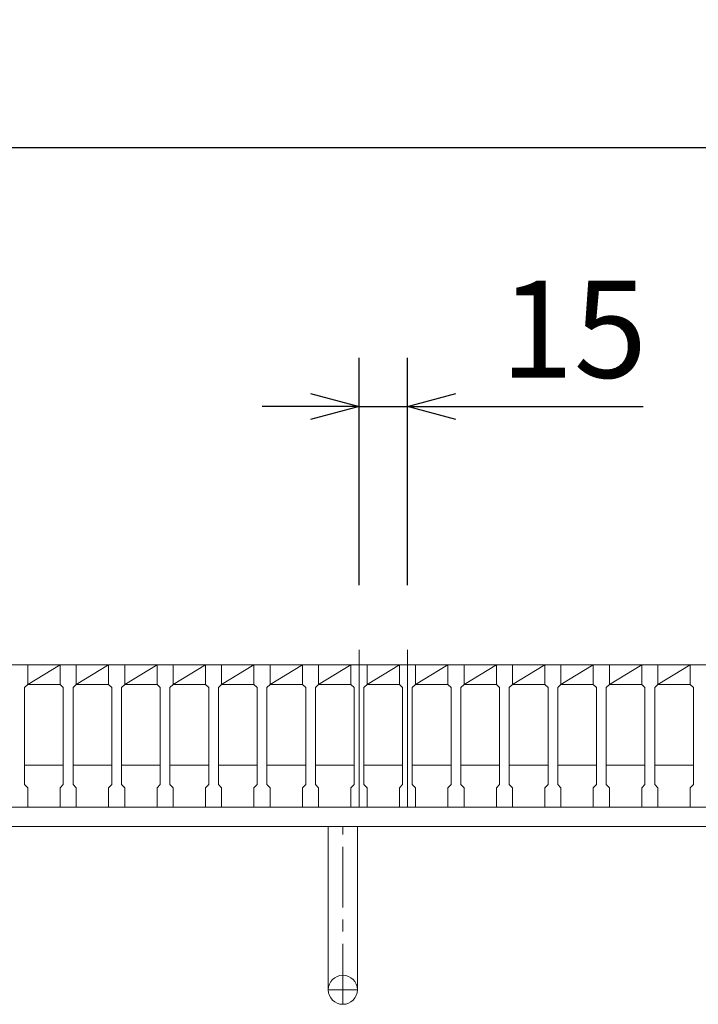
# Model space of a CAD drawing. Units: millimetres. Extents: x 2911 to 5700, y 0 to 1973.
# Drawn here: x 3861 to 4071, y 1368 to 1673 of the extents above; entities that cross this region are included whole.
import ezdxf

# ---------------------------------------------------------------- set-up
doc = ezdxf.new("R2010")
doc.units = ezdxf.units.MM
doc.linetypes.add('CENTER', pattern=[10, 6.25, -1.25, 1.25, -1.25])
for name, color, linetype, lineweight in [('中心線', 1, 'CENTER', 5), ('受け枠', 3, 'Continuous', 9), ('寸法線', 2, 'Continuous', 9), ('本体', 7, 'Continuous', 13)]:
    doc.layers.add(name, color=color, linetype=linetype, lineweight=lineweight)
doc.dimstyles.new('ISO-25', dxfattribs={"dimscale": 10, "dimtxt": 3, "dimasz": 1.5, "dimexe": 1.5, "dimexo": 2, "dimgap": 0.5, "dimtad": 1, "dimdsep": 46, "dimtxsty": 'Standard', "dimblk": 'OPEN30', "dimcen": 2.5, "dimadec": 0, "dimazin": 0, "dimtfac": 1, "dimtmove": 0, "dimatfit": 0, "dimldrblk": 'OPEN30', "dimfxl": 1, "dimarcsym": 0})

# ---------------------------------------------------------------- blocks, each defined once
blk = doc.blocks.new('_Open30')
at = {"color": 0, "linetype": 'ByBlock', "lineweight": -2}
for p, q in [((-1, 0.268), (0, 0)), ((0, 0), (-1, -0.268)), ((0, 0), (-1, 0))]:
    blk.add_line(p, q, dxfattribs=at)
blk = doc.blocks.new('*D17')
at = {"layer": 'Defpoints', "color": 0, "linetype": 'Continuous'}
for p in [(3213.47, 1633.27), (3213.47, 1473.27), (4208.47, 1473.27)]:
    blk.add_point(p, dxfattribs=at)
at = {"layer": '寸法線', "color": 0, "linetype": 'Continuous', "lineweight": -2}
for p, q in [((3213.47, 1493.27), (3213.47, 1648.27)), ((4208.47, 1493.27), (4208.47, 1648.27)), ((4193.47, 1633.27), (3228.47, 1633.27))]:
    blk.add_line(p, q, dxfattribs=at)
at = {"layer": '寸法線', "color": 0, "linetype": 'Continuous', "lineweight": -2, "xscale": 15, "yscale": 15, "zscale": 15, "rotation": 180}
blk.add_blockref('_Open30', (3213.47, 1633.27), dxfattribs=at)
at = {"layer": '寸法線', "color": 0, "linetype": 'Continuous', "lineweight": -2, "xscale": 15, "yscale": 15, "zscale": 15}
blk.add_blockref('_Open30', (4208.47, 1633.27), dxfattribs=at)
at = {"layer": '寸法線', "color": 0, "linetype": 'Continuous', "insert": (3710.97, 1653.27), "char_height": 30, "attachment_point": 5}
blk.add_mtext('995', dxfattribs=at)
blk = doc.blocks.new('*D18')
at = {"layer": 'Defpoints', "color": 0, "linetype": 'Continuous'}
for p in [(3965.97, 1553.27), (3965.97, 1477.92), (3980.97, 1477.92)]:
    blk.add_point(p, dxfattribs=at)
at = {"layer": '寸法線', "color": 0, "linetype": 'Continuous', "lineweight": -2}
for p, q in [((3965.97, 1497.92), (3965.97, 1568.27)), ((3980.97, 1497.92), (3980.97, 1568.27)), ((3950.97, 1553.27), (3935.97, 1553.27)), ((3965.97, 1553.27), (3980.97, 1553.27)), ((3995.97, 1553.27), (4053.86, 1553.27))]:
    blk.add_line(p, q, dxfattribs=at)
at = {"layer": '寸法線', "color": 0, "linetype": 'Continuous', "lineweight": -2, "xscale": 15, "yscale": 15, "zscale": 15}
blk.add_blockref('_Open30', (3965.97, 1553.27), dxfattribs=at)
at = {"layer": '寸法線', "color": 0, "linetype": 'Continuous', "lineweight": -2, "xscale": 15, "yscale": 15, "zscale": 15, "rotation": 180}
blk.add_blockref('_Open30', (3980.97, 1553.27), dxfattribs=at)
at = {"layer": '寸法線', "color": 0, "linetype": 'Continuous', "insert": (4032.42, 1573.27), "char_height": 30, "attachment_point": 5}
blk.add_mtext('15', dxfattribs=at)

msp = doc.modelspace()

# ---------------------------------------------------------------- linework, layer by layer
at = {"layer": '中心線', "linetype": 'Continuous'}
for p, q in [((3965.969, 1429.269), (3965.969, 1477.916)), ((3980.969, 1429.269), (3980.969, 1477.916))]:
    msp.add_line(p, q, dxfattribs=at)
at = {"layer": '受け枠'}
for p, q in [((3210.969, 1473.269), (4243.247, 1473.269)), ((3210.969, 1429.269), (4236.186, 1429.269)), ((3210.969, 1423.269), (4239.632, 1423.269))]:
    msp.add_line(p, q, dxfattribs=at)
at = {"layer": '受け枠', "ltscale": 3}
for p, q in [((3956.469, 1372.769), (3956.469, 1423.269)), ((3965.469, 1423.269), (3956.469, 1423.269)), ((3965.469, 1372.769), (3965.469, 1423.269))]:
    msp.add_line(p, q, dxfattribs=at)
at = {"layer": '受け枠', "linetype": 'CENTER', "ltscale": 3}
for p, q in [((3960.969, 1368.269), (3960.969, 1423.269)), ((3956.469, 1372.769), (3965.469, 1372.769))]:
    msp.add_line(p, q, dxfattribs=at)
at = {"layer": '受け枠', "ltscale": 3}
msp.add_circle((3960.969, 1372.769), 4.5, dxfattribs=at)
at = {"layer": '本体', "linetype": 'Continuous'}
for p, q in [((3858.469, 1473.269), (3863.469, 1473.269)), ((3863.469, 1467.269), (3873.469, 1473.269)), ((3873.469, 1473.269), (3863.469, 1473.269)), ((3863.469, 1473.269), (3863.469, 1467.269)), ((3873.469, 1473.269), (3878.469, 1473.269)), ((3878.469, 1467.269), (3888.469, 1473.269)), ((3888.469, 1473.269), (3878.469, 1473.269)), ((3878.469, 1473.269), (3878.469, 1467.269)), ((3888.469, 1473.269), (3893.469, 1473.269)), ((3893.469, 1467.269), (3903.469, 1473.269)), ((3903.469, 1473.269), (3893.469, 1473.269)), ((3893.469, 1473.269), (3893.469, 1467.269)), ((3903.469, 1473.269), (3908.469, 1473.269)), ((3908.469, 1467.269), (3918.469, 1473.269)), ((3918.469, 1473.269), (3908.469, 1473.269)), ((3908.469, 1473.269), (3908.469, 1467.269)), ((3918.469, 1473.269), (3923.469, 1473.269)), ((3923.469, 1467.269), (3933.469, 1473.269)), ((3933.469, 1473.269), (3923.469, 1473.269)), ((3923.469, 1473.269), (3923.469, 1467.269)), ((3933.469, 1473.269), (3938.469, 1473.269)), ((3938.469, 1467.269), (3948.469, 1473.269)), ((3948.469, 1473.269), (3938.469, 1473.269)), ((3938.469, 1473.269), (3938.469, 1467.269)), ((3948.469, 1473.269), (3953.469, 1473.269)), ((3953.469, 1467.269), (3963.469, 1473.269)), ((3963.469, 1473.269), (3953.469, 1473.269)), ((3953.469, 1473.269), (3953.469, 1467.269)), ((3963.469, 1473.269), (3968.469, 1473.269)), ((3968.469, 1467.269), (3978.469, 1473.269)), ((3978.469, 1473.269), (3968.469, 1473.269)), ((3968.469, 1473.269), (3968.469, 1467.269)), ((3978.469, 1473.269), (3983.469, 1473.269)), ((3993.469, 1473.269), (3983.469, 1473.269)), ((3983.469, 1467.269), (3993.469, 1473.269)), ((3983.469, 1473.269), (3983.469, 1467.269)), ((3993.469, 1473.269), (3998.469, 1473.269)), ((4008.469, 1473.269), (3998.469, 1473.269)), ((3998.469, 1467.269), (4008.469, 1473.269)), ((3998.469, 1473.269), (3998.469, 1467.269)), ((4008.469, 1473.269), (4013.469, 1473.269)), ((4023.469, 1473.269), (4013.469, 1473.269)), ((4013.469, 1467.269), (4023.469, 1473.269)), ((4013.469, 1473.269), (4013.469, 1467.269)), ((4023.469, 1473.269), (4028.469, 1473.269)), ((4038.469, 1473.269), (4028.469, 1473.269)), ((4028.469, 1467.269), (4038.469, 1473.269)), ((4028.469, 1473.269), (4028.469, 1467.269)), ((4038.469, 1473.269), (4043.469, 1473.269)), ((4053.469, 1473.269), (4043.469, 1473.269)), ((4043.469, 1467.269), (4053.469, 1473.269)), ((4043.469, 1473.269), (4043.469, 1467.269)), ((4053.469, 1473.269), (4058.469, 1473.269)), ((4068.469, 1473.269), (4058.469, 1473.269)), ((4058.469, 1467.269), (4068.469, 1473.269)), ((4058.469, 1473.269), (4058.469, 1467.269)), ((4068.469, 1473.269), (4073.469, 1473.269)), ((3863.469, 1467.269), (3873.469, 1467.269)), ((3878.469, 1467.269), (3888.469, 1467.269)), ((3893.469, 1467.269), (3903.469, 1467.269)), ((3908.469, 1467.269), (3918.469, 1467.269)), ((3923.469, 1467.269), (3933.469, 1467.269)), ((3938.469, 1467.269), (3948.469, 1467.269)), ((3953.469, 1467.269), (3963.469, 1467.269)), ((3968.469, 1467.269), (3978.469, 1467.269)), ((3983.469, 1467.269), (3993.469, 1467.269)), ((3998.469, 1467.269), (4008.469, 1467.269)), ((4013.469, 1467.269), (4023.469, 1467.269)), ((4028.469, 1467.269), (4038.469, 1467.269)), ((4043.469, 1467.269), (4053.469, 1467.269)), ((4058.469, 1467.269), (4068.469, 1467.269)), ((3862.469, 1442.269), (3874.469, 1442.269)), ((3877.469, 1442.269), (3889.469, 1442.269)), ((3892.469, 1442.269), (3904.469, 1442.269)), ((3907.469, 1442.269), (3919.469, 1442.269)), ((3922.469, 1442.269), (3934.469, 1442.269)), ((3937.469, 1442.269), (3949.469, 1442.269)), ((3952.469, 1442.269), (3964.469, 1442.269)), ((3967.469, 1442.269), (3979.469, 1442.269)), ((3982.469, 1442.269), (3994.469, 1442.269)), ((3997.469, 1442.269), (4009.469, 1442.269)), ((4012.469, 1442.269), (4024.469, 1442.269)), ((4027.469, 1442.269), (4039.469, 1442.269)), ((4042.469, 1442.269), (4054.469, 1442.269)), ((4057.469, 1442.269), (4069.469, 1442.269)), ((3873.469, 1429.269), (3863.469, 1429.269)), ((3888.469, 1429.269), (3878.469, 1429.269)), ((3903.469, 1429.269), (3893.469, 1429.269)), ((3918.469, 1429.269), (3908.469, 1429.269)), ((3933.469, 1429.269), (3923.469, 1429.269)), ((3948.469, 1429.269), (3938.469, 1429.269)), ((3963.469, 1429.269), (3953.469, 1429.269)), ((3978.469, 1429.269), (3968.469, 1429.269)), ((3993.469, 1429.269), (3983.469, 1429.269)), ((4008.469, 1429.269), (3998.469, 1429.269)), ((4023.469, 1429.269), (4013.469, 1429.269)), ((4038.469, 1429.269), (4028.469, 1429.269)), ((4053.469, 1429.269), (4043.469, 1429.269)), ((4068.469, 1429.269), (4058.469, 1429.269))]:
    msp.add_line(p, q, dxfattribs=at)
at = {"layer": '本体'}
for p, q in [((3863.469, 1473.269), (3863.469, 1467.269)), ((3863.469, 1473.269), (3863.469, 1467.269)), ((3863.469, 1473.269), (3863.469, 1467.269)), ((3873.469, 1473.269), (3873.469, 1467.269)), ((3873.469, 1473.269), (3873.469, 1467.269)), ((3873.469, 1473.269), (3873.469, 1467.269)), ((3878.469, 1473.269), (3878.469, 1467.269)), ((3878.469, 1473.269), (3878.469, 1467.269)), ((3878.469, 1473.269), (3878.469, 1467.269)), ((3888.469, 1473.269), (3888.469, 1467.269)), ((3888.469, 1473.269), (3888.469, 1467.269)), ((3888.469, 1473.269), (3888.469, 1467.269)), ((3893.469, 1473.269), (3893.469, 1467.269)), ((3893.469, 1473.269), (3893.469, 1467.269)), ((3893.469, 1473.269), (3893.469, 1467.269)), ((3903.469, 1473.269), (3903.469, 1467.269)), ((3903.469, 1473.269), (3903.469, 1467.269)), ((3903.469, 1473.269), (3903.469, 1467.269)), ((3908.469, 1473.269), (3908.469, 1467.269)), ((3908.469, 1473.269), (3908.469, 1467.269)), ((3908.469, 1473.269), (3908.469, 1467.269)), ((3918.469, 1473.269), (3918.469, 1467.269)), ((3918.469, 1473.269), (3918.469, 1467.269)), ((3918.469, 1473.269), (3918.469, 1467.269)), ((3923.469, 1473.269), (3923.469, 1467.269)), ((3923.469, 1473.269), (3923.469, 1467.269)), ((3923.469, 1473.269), (3923.469, 1467.269)), ((3933.469, 1473.269), (3933.469, 1467.269)), ((3933.469, 1473.269), (3933.469, 1467.269)), ((3933.469, 1473.269), (3933.469, 1467.269)), ((3938.469, 1473.269), (3938.469, 1467.269)), ((3938.469, 1473.269), (3938.469, 1467.269)), ((3938.469, 1473.269), (3938.469, 1467.269)), ((3948.469, 1473.269), (3948.469, 1467.269)), ((3948.469, 1473.269), (3948.469, 1467.269)), ((3948.469, 1473.269), (3948.469, 1467.269)), ((3953.469, 1473.269), (3953.469, 1467.269)), ((3953.469, 1473.269), (3953.469, 1467.269)), ((3953.469, 1473.269), (3953.469, 1467.269)), ((3963.469, 1473.269), (3963.469, 1467.269)), ((3963.469, 1473.269), (3963.469, 1467.269)), ((3963.469, 1473.269), (3963.469, 1467.269)), ((3968.469, 1473.269), (3968.469, 1467.269)), ((3968.469, 1473.269), (3968.469, 1467.269)), ((3968.469, 1473.269), (3968.469, 1467.269)), ((3978.469, 1473.269), (3978.469, 1467.269)), ((3978.469, 1473.269), (3978.469, 1467.269)), ((3978.469, 1473.269), (3978.469, 1467.269)), ((3983.469, 1473.269), (3983.469, 1467.269)), ((3983.469, 1473.269), (3983.469, 1467.269)), ((3983.469, 1473.269), (3983.469, 1467.269)), ((3993.469, 1473.269), (3993.469, 1467.269)), ((3993.469, 1473.269), (3993.469, 1467.269)), ((3993.469, 1473.269), (3993.469, 1467.269)), ((3998.469, 1473.269), (3998.469, 1467.269)), ((3998.469, 1473.269), (3998.469, 1467.269)), ((3998.469, 1473.269), (3998.469, 1467.269)), ((4008.469, 1473.269), (4008.469, 1467.269)), ((4008.469, 1473.269), (4008.469, 1467.269)), ((4008.469, 1473.269), (4008.469, 1467.269)), ((4013.469, 1473.269), (4013.469, 1467.269)), ((4013.469, 1473.269), (4013.469, 1467.269)), ((4013.469, 1473.269), (4013.469, 1467.269)), ((4023.469, 1473.269), (4023.469, 1467.269)), ((4023.469, 1473.269), (4023.469, 1467.269)), ((4023.469, 1473.269), (4023.469, 1467.269)), ((4028.469, 1473.269), (4028.469, 1467.269)), ((4028.469, 1473.269), (4028.469, 1467.269)), ((4028.469, 1473.269), (4028.469, 1467.269)), ((4038.469, 1473.269), (4038.469, 1467.269)), ((4038.469, 1473.269), (4038.469, 1467.269)), ((4038.469, 1473.269), (4038.469, 1467.269)), ((4043.469, 1473.269), (4043.469, 1467.269)), ((4043.469, 1473.269), (4043.469, 1467.269)), ((4043.469, 1473.269), (4043.469, 1467.269)), ((4053.469, 1473.269), (4053.469, 1467.269)), ((4053.469, 1473.269), (4053.469, 1467.269)), ((4053.469, 1473.269), (4053.469, 1467.269)), ((4058.469, 1473.269), (4058.469, 1467.269)), ((4058.469, 1473.269), (4058.469, 1467.269)), ((4058.469, 1473.269), (4058.469, 1467.269)), ((4068.469, 1473.269), (4068.469, 1467.269)), ((4068.469, 1473.269), (4068.469, 1467.269)), ((4068.469, 1473.269), (4068.469, 1467.269)), ((3863.469, 1467.269), (3862.469, 1466.269)), ((3863.469, 1467.269), (3862.469, 1466.269)), ((3863.469, 1467.269), (3862.469, 1466.269)), ((3862.469, 1466.269), (3862.469, 1436.269)), ((3862.469, 1466.269), (3862.469, 1436.269)), ((3862.469, 1466.269), (3862.469, 1436.269)), ((3873.469, 1467.269), (3874.469, 1466.269)), ((3873.469, 1467.269), (3874.469, 1466.269)), ((3873.469, 1467.269), (3874.469, 1466.269)), ((3874.469, 1466.269), (3874.469, 1436.269)), ((3874.469, 1466.269), (3874.469, 1436.269)), ((3874.469, 1466.269), (3874.469, 1436.269)), ((3878.469, 1467.269), (3877.469, 1466.269)), ((3878.469, 1467.269), (3877.469, 1466.269)), ((3878.469, 1467.269), (3877.469, 1466.269)), ((3877.469, 1466.269), (3877.469, 1436.269)), ((3877.469, 1466.269), (3877.469, 1436.269)), ((3877.469, 1466.269), (3877.469, 1436.269)), ((3888.469, 1467.269), (3889.469, 1466.269)), ((3888.469, 1467.269), (3889.469, 1466.269)), ((3888.469, 1467.269), (3889.469, 1466.269)), ((3889.469, 1466.269), (3889.469, 1436.269)), ((3889.469, 1466.269), (3889.469, 1436.269)), ((3889.469, 1466.269), (3889.469, 1436.269)), ((3893.469, 1467.269), (3892.469, 1466.269)), ((3893.469, 1467.269), (3892.469, 1466.269)), ((3893.469, 1467.269), (3892.469, 1466.269)), ((3892.469, 1466.269), (3892.469, 1436.269)), ((3892.469, 1466.269), (3892.469, 1436.269)), ((3892.469, 1466.269), (3892.469, 1436.269)), ((3903.469, 1467.269), (3904.469, 1466.269)), ((3903.469, 1467.269), (3904.469, 1466.269)), ((3903.469, 1467.269), (3904.469, 1466.269)), ((3904.469, 1466.269), (3904.469, 1436.269)), ((3904.469, 1466.269), (3904.469, 1436.269)), ((3904.469, 1466.269), (3904.469, 1436.269)), ((3908.469, 1467.269), (3907.469, 1466.269)), ((3908.469, 1467.269), (3907.469, 1466.269)), ((3908.469, 1467.269), (3907.469, 1466.269)), ((3907.469, 1466.269), (3907.469, 1436.269)), ((3907.469, 1466.269), (3907.469, 1436.269)), ((3907.469, 1466.269), (3907.469, 1436.269)), ((3918.469, 1467.269), (3919.469, 1466.269)), ((3918.469, 1467.269), (3919.469, 1466.269)), ((3918.469, 1467.269), (3919.469, 1466.269)), ((3919.469, 1466.269), (3919.469, 1436.269)), ((3919.469, 1466.269), (3919.469, 1436.269)), ((3919.469, 1466.269), (3919.469, 1436.269)), ((3923.469, 1467.269), (3922.469, 1466.269)), ((3923.469, 1467.269), (3922.469, 1466.269)), ((3923.469, 1467.269), (3922.469, 1466.269)), ((3922.469, 1466.269), (3922.469, 1436.269)), ((3922.469, 1466.269), (3922.469, 1436.269)), ((3922.469, 1466.269), (3922.469, 1436.269)), ((3933.469, 1467.269), (3934.469, 1466.269)), ((3933.469, 1467.269), (3934.469, 1466.269)), ((3933.469, 1467.269), (3934.469, 1466.269)), ((3934.469, 1466.269), (3934.469, 1436.269)), ((3934.469, 1466.269), (3934.469, 1436.269)), ((3934.469, 1466.269), (3934.469, 1436.269)), ((3938.469, 1467.269), (3937.469, 1466.269)), ((3938.469, 1467.269), (3937.469, 1466.269)), ((3938.469, 1467.269), (3937.469, 1466.269)), ((3937.469, 1466.269), (3937.469, 1436.269)), ((3937.469, 1466.269), (3937.469, 1436.269)), ((3937.469, 1466.269), (3937.469, 1436.269)), ((3948.469, 1467.269), (3949.469, 1466.269)), ((3948.469, 1467.269), (3949.469, 1466.269)), ((3948.469, 1467.269), (3949.469, 1466.269)), ((3949.469, 1466.269), (3949.469, 1436.269)), ((3949.469, 1466.269), (3949.469, 1436.269)), ((3949.469, 1466.269), (3949.469, 1436.269)), ((3953.469, 1467.269), (3952.469, 1466.269)), ((3953.469, 1467.269), (3952.469, 1466.269)), ((3953.469, 1467.269), (3952.469, 1466.269)), ((3952.469, 1466.269), (3952.469, 1436.269)), ((3952.469, 1466.269), (3952.469, 1436.269)), ((3952.469, 1466.269), (3952.469, 1436.269)), ((3963.469, 1467.269), (3964.469, 1466.269)), ((3963.469, 1467.269), (3964.469, 1466.269)), ((3963.469, 1467.269), (3964.469, 1466.269)), ((3964.469, 1466.269), (3964.469, 1436.269)), ((3964.469, 1466.269), (3964.469, 1436.269)), ((3964.469, 1466.269), (3964.469, 1436.269)), ((3968.469, 1467.269), (3967.469, 1466.269)), ((3968.469, 1467.269), (3967.469, 1466.269)), ((3968.469, 1467.269), (3967.469, 1466.269)), ((3967.469, 1466.269), (3967.469, 1436.269)), ((3967.469, 1466.269), (3967.469, 1436.269)), ((3967.469, 1466.269), (3967.469, 1436.269)), ((3978.469, 1467.269), (3979.469, 1466.269)), ((3978.469, 1467.269), (3979.469, 1466.269)), ((3978.469, 1467.269), (3979.469, 1466.269)), ((3979.469, 1466.269), (3979.469, 1436.269)), ((3979.469, 1466.269), (3979.469, 1436.269)), ((3979.469, 1466.269), (3979.469, 1436.269)), ((3983.469, 1467.269), (3982.469, 1466.269)), ((3983.469, 1467.269), (3982.469, 1466.269)), ((3983.469, 1467.269), (3982.469, 1466.269)), ((3982.469, 1466.269), (3982.469, 1436.269)), ((3982.469, 1466.269), (3982.469, 1436.269)), ((3982.469, 1466.269), (3982.469, 1436.269)), ((3993.469, 1467.269), (3994.469, 1466.269)), ((3993.469, 1467.269), (3994.469, 1466.269)), ((3993.469, 1467.269), (3994.469, 1466.269)), ((3994.469, 1466.269), (3994.469, 1436.269)), ((3994.469, 1466.269), (3994.469, 1436.269)), ((3994.469, 1466.269), (3994.469, 1436.269)), ((3998.469, 1467.269), (3997.469, 1466.269)), ((3998.469, 1467.269), (3997.469, 1466.269)), ((3998.469, 1467.269), (3997.469, 1466.269)), ((3997.469, 1466.269), (3997.469, 1436.269)), ((3997.469, 1466.269), (3997.469, 1436.269)), ((3997.469, 1466.269), (3997.469, 1436.269)), ((4008.469, 1467.269), (4009.469, 1466.269)), ((4008.469, 1467.269), (4009.469, 1466.269)), ((4008.469, 1467.269), (4009.469, 1466.269)), ((4009.469, 1466.269), (4009.469, 1436.269)), ((4009.469, 1466.269), (4009.469, 1436.269)), ((4009.469, 1466.269), (4009.469, 1436.269)), ((4013.469, 1467.269), (4012.469, 1466.269)), ((4013.469, 1467.269), (4012.469, 1466.269)), ((4013.469, 1467.269), (4012.469, 1466.269)), ((4012.469, 1466.269), (4012.469, 1436.269)), ((4012.469, 1466.269), (4012.469, 1436.269)), ((4012.469, 1466.269), (4012.469, 1436.269)), ((4023.469, 1467.269), (4024.469, 1466.269)), ((4023.469, 1467.269), (4024.469, 1466.269)), ((4023.469, 1467.269), (4024.469, 1466.269)), ((4024.469, 1466.269), (4024.469, 1436.269)), ((4024.469, 1466.269), (4024.469, 1436.269)), ((4024.469, 1466.269), (4024.469, 1436.269)), ((4028.469, 1467.269), (4027.469, 1466.269)), ((4028.469, 1467.269), (4027.469, 1466.269)), ((4028.469, 1467.269), (4027.469, 1466.269)), ((4027.469, 1466.269), (4027.469, 1436.269)), ((4027.469, 1466.269), (4027.469, 1436.269)), ((4027.469, 1466.269), (4027.469, 1436.269)), ((4038.469, 1467.269), (4039.469, 1466.269)), ((4038.469, 1467.269), (4039.469, 1466.269)), ((4038.469, 1467.269), (4039.469, 1466.269)), ((4039.469, 1466.269), (4039.469, 1436.269)), ((4039.469, 1466.269), (4039.469, 1436.269)), ((4039.469, 1466.269), (4039.469, 1436.269)), ((4043.469, 1467.269), (4042.469, 1466.269)), ((4043.469, 1467.269), (4042.469, 1466.269)), ((4043.469, 1467.269), (4042.469, 1466.269)), ((4042.469, 1466.269), (4042.469, 1436.269)), ((4042.469, 1466.269), (4042.469, 1436.269)), ((4042.469, 1466.269), (4042.469, 1436.269)), ((4053.469, 1467.269), (4054.469, 1466.269)), ((4053.469, 1467.269), (4054.469, 1466.269)), ((4053.469, 1467.269), (4054.469, 1466.269)), ((4054.469, 1466.269), (4054.469, 1436.269)), ((4054.469, 1466.269), (4054.469, 1436.269)), ((4054.469, 1466.269), (4054.469, 1436.269)), ((4058.469, 1467.269), (4057.469, 1466.269)), ((4058.469, 1467.269), (4057.469, 1466.269)), ((4058.469, 1467.269), (4057.469, 1466.269)), ((4057.469, 1466.269), (4057.469, 1436.269)), ((4057.469, 1466.269), (4057.469, 1436.269)), ((4057.469, 1466.269), (4057.469, 1436.269)), ((4068.469, 1467.269), (4069.469, 1466.269)), ((4068.469, 1467.269), (4069.469, 1466.269)), ((4068.469, 1467.269), (4069.469, 1466.269)), ((4069.469, 1466.269), (4069.469, 1436.269)), ((4069.469, 1466.269), (4069.469, 1436.269)), ((4069.469, 1466.269), (4069.469, 1436.269)), ((3863.469, 1435.269), (3862.469, 1436.269)), ((3863.469, 1435.269), (3862.469, 1436.269)), ((3863.469, 1435.269), (3862.469, 1436.269)), ((3863.469, 1435.269), (3862.469, 1436.269)), ((3863.469, 1435.269), (3862.469, 1436.269)), ((3863.469, 1435.269), (3862.469, 1436.269)), ((3863.469, 1429.269), (3863.469, 1435.269)), ((3863.469, 1429.269), (3863.469, 1435.269)), ((3863.469, 1429.269), (3863.469, 1435.269)), ((3873.469, 1435.269), (3874.469, 1436.269)), ((3873.469, 1435.269), (3874.469, 1436.269)), ((3873.469, 1435.269), (3874.469, 1436.269)), ((3873.469, 1435.269), (3874.469, 1436.269)), ((3873.469, 1435.269), (3874.469, 1436.269)), ((3873.469, 1435.269), (3874.469, 1436.269)), ((3873.469, 1429.269), (3873.469, 1435.269)), ((3873.469, 1429.269), (3873.469, 1435.269)), ((3873.469, 1429.269), (3873.469, 1435.269)), ((3878.469, 1435.269), (3877.469, 1436.269)), ((3878.469, 1435.269), (3877.469, 1436.269)), ((3878.469, 1435.269), (3877.469, 1436.269)), ((3878.469, 1435.269), (3877.469, 1436.269)), ((3878.469, 1435.269), (3877.469, 1436.269)), ((3878.469, 1435.269), (3877.469, 1436.269)), ((3878.469, 1429.269), (3878.469, 1435.269)), ((3878.469, 1429.269), (3878.469, 1435.269)), ((3878.469, 1429.269), (3878.469, 1435.269)), ((3888.469, 1435.269), (3889.469, 1436.269)), ((3888.469, 1435.269), (3889.469, 1436.269)), ((3888.469, 1435.269), (3889.469, 1436.269)), ((3888.469, 1435.269), (3889.469, 1436.269)), ((3888.469, 1435.269), (3889.469, 1436.269)), ((3888.469, 1435.269), (3889.469, 1436.269)), ((3888.469, 1429.269), (3888.469, 1435.269)), ((3888.469, 1429.269), (3888.469, 1435.269)), ((3888.469, 1429.269), (3888.469, 1435.269)), ((3893.469, 1435.269), (3892.469, 1436.269)), ((3893.469, 1435.269), (3892.469, 1436.269)), ((3893.469, 1435.269), (3892.469, 1436.269)), ((3893.469, 1435.269), (3892.469, 1436.269)), ((3893.469, 1435.269), (3892.469, 1436.269)), ((3893.469, 1435.269), (3892.469, 1436.269)), ((3893.469, 1429.269), (3893.469, 1435.269)), ((3893.469, 1429.269), (3893.469, 1435.269)), ((3893.469, 1429.269), (3893.469, 1435.269)), ((3903.469, 1435.269), (3904.469, 1436.269)), ((3903.469, 1435.269), (3904.469, 1436.269)), ((3903.469, 1435.269), (3904.469, 1436.269)), ((3903.469, 1435.269), (3904.469, 1436.269)), ((3903.469, 1435.269), (3904.469, 1436.269)), ((3903.469, 1435.269), (3904.469, 1436.269)), ((3903.469, 1429.269), (3903.469, 1435.269)), ((3903.469, 1429.269), (3903.469, 1435.269)), ((3903.469, 1429.269), (3903.469, 1435.269)), ((3908.469, 1435.269), (3907.469, 1436.269)), ((3908.469, 1435.269), (3907.469, 1436.269)), ((3908.469, 1435.269), (3907.469, 1436.269)), ((3908.469, 1435.269), (3907.469, 1436.269)), ((3908.469, 1435.269), (3907.469, 1436.269)), ((3908.469, 1435.269), (3907.469, 1436.269)), ((3908.469, 1429.269), (3908.469, 1435.269)), ((3908.469, 1429.269), (3908.469, 1435.269)), ((3908.469, 1429.269), (3908.469, 1435.269)), ((3918.469, 1435.269), (3919.469, 1436.269)), ((3918.469, 1435.269), (3919.469, 1436.269)), ((3918.469, 1435.269), (3919.469, 1436.269)), ((3918.469, 1435.269), (3919.469, 1436.269)), ((3918.469, 1435.269), (3919.469, 1436.269)), ((3918.469, 1435.269), (3919.469, 1436.269)), ((3918.469, 1429.269), (3918.469, 1435.269)), ((3918.469, 1429.269), (3918.469, 1435.269)), ((3918.469, 1429.269), (3918.469, 1435.269)), ((3923.469, 1435.269), (3922.469, 1436.269)), ((3923.469, 1435.269), (3922.469, 1436.269)), ((3923.469, 1435.269), (3922.469, 1436.269)), ((3923.469, 1435.269), (3922.469, 1436.269)), ((3923.469, 1435.269), (3922.469, 1436.269)), ((3923.469, 1435.269), (3922.469, 1436.269)), ((3923.469, 1429.269), (3923.469, 1435.269)), ((3923.469, 1429.269), (3923.469, 1435.269)), ((3923.469, 1429.269), (3923.469, 1435.269)), ((3933.469, 1435.269), (3934.469, 1436.269)), ((3933.469, 1435.269), (3934.469, 1436.269)), ((3933.469, 1435.269), (3934.469, 1436.269)), ((3933.469, 1435.269), (3934.469, 1436.269)), ((3933.469, 1435.269), (3934.469, 1436.269)), ((3933.469, 1435.269), (3934.469, 1436.269)), ((3933.469, 1429.269), (3933.469, 1435.269)), ((3933.469, 1429.269), (3933.469, 1435.269)), ((3933.469, 1429.269), (3933.469, 1435.269)), ((3938.469, 1435.269), (3937.469, 1436.269)), ((3938.469, 1435.269), (3937.469, 1436.269)), ((3938.469, 1435.269), (3937.469, 1436.269)), ((3938.469, 1435.269), (3937.469, 1436.269)), ((3938.469, 1435.269), (3937.469, 1436.269)), ((3938.469, 1435.269), (3937.469, 1436.269)), ((3938.469, 1429.269), (3938.469, 1435.269)), ((3938.469, 1429.269), (3938.469, 1435.269)), ((3938.469, 1429.269), (3938.469, 1435.269)), ((3948.469, 1435.269), (3949.469, 1436.269)), ((3948.469, 1435.269), (3949.469, 1436.269)), ((3948.469, 1435.269), (3949.469, 1436.269)), ((3948.469, 1435.269), (3949.469, 1436.269)), ((3948.469, 1435.269), (3949.469, 1436.269)), ((3948.469, 1435.269), (3949.469, 1436.269)), ((3948.469, 1429.269), (3948.469, 1435.269)), ((3948.469, 1429.269), (3948.469, 1435.269)), ((3948.469, 1429.269), (3948.469, 1435.269)), ((3953.469, 1435.269), (3952.469, 1436.269)), ((3953.469, 1435.269), (3952.469, 1436.269)), ((3953.469, 1435.269), (3952.469, 1436.269)), ((3953.469, 1435.269), (3952.469, 1436.269)), ((3953.469, 1435.269), (3952.469, 1436.269)), ((3953.469, 1435.269), (3952.469, 1436.269)), ((3953.469, 1429.269), (3953.469, 1435.269)), ((3953.469, 1429.269), (3953.469, 1435.269)), ((3953.469, 1429.269), (3953.469, 1435.269)), ((3963.469, 1435.269), (3964.469, 1436.269)), ((3963.469, 1435.269), (3964.469, 1436.269)), ((3963.469, 1435.269), (3964.469, 1436.269)), ((3963.469, 1435.269), (3964.469, 1436.269)), ((3963.469, 1435.269), (3964.469, 1436.269)), ((3963.469, 1435.269), (3964.469, 1436.269)), ((3963.469, 1429.269), (3963.469, 1435.269)), ((3963.469, 1429.269), (3963.469, 1435.269)), ((3963.469, 1429.269), (3963.469, 1435.269)), ((3968.469, 1435.269), (3967.469, 1436.269)), ((3968.469, 1435.269), (3967.469, 1436.269)), ((3968.469, 1435.269), (3967.469, 1436.269)), ((3968.469, 1435.269), (3967.469, 1436.269)), ((3968.469, 1435.269), (3967.469, 1436.269)), ((3968.469, 1435.269), (3967.469, 1436.269)), ((3968.469, 1429.269), (3968.469, 1435.269)), ((3968.469, 1429.269), (3968.469, 1435.269)), ((3968.469, 1429.269), (3968.469, 1435.269)), ((3978.469, 1435.269), (3979.469, 1436.269)), ((3978.469, 1435.269), (3979.469, 1436.269)), ((3978.469, 1435.269), (3979.469, 1436.269)), ((3978.469, 1435.269), (3979.469, 1436.269)), ((3978.469, 1435.269), (3979.469, 1436.269)), ((3978.469, 1435.269), (3979.469, 1436.269)), ((3978.469, 1429.269), (3978.469, 1435.269)), ((3978.469, 1429.269), (3978.469, 1435.269)), ((3978.469, 1429.269), (3978.469, 1435.269)), ((3983.469, 1435.269), (3982.469, 1436.269)), ((3983.469, 1435.269), (3982.469, 1436.269)), ((3983.469, 1435.269), (3982.469, 1436.269)), ((3983.469, 1435.269), (3982.469, 1436.269)), ((3983.469, 1435.269), (3982.469, 1436.269)), ((3983.469, 1435.269), (3982.469, 1436.269)), ((3983.469, 1429.269), (3983.469, 1435.269)), ((3983.469, 1429.269), (3983.469, 1435.269)), ((3983.469, 1429.269), (3983.469, 1435.269)), ((3993.469, 1435.269), (3994.469, 1436.269)), ((3993.469, 1435.269), (3994.469, 1436.269)), ((3993.469, 1435.269), (3994.469, 1436.269)), ((3993.469, 1435.269), (3994.469, 1436.269)), ((3993.469, 1435.269), (3994.469, 1436.269)), ((3993.469, 1435.269), (3994.469, 1436.269)), ((3993.469, 1429.269), (3993.469, 1435.269)), ((3993.469, 1429.269), (3993.469, 1435.269)), ((3993.469, 1429.269), (3993.469, 1435.269)), ((3998.469, 1435.269), (3997.469, 1436.269)), ((3998.469, 1435.269), (3997.469, 1436.269)), ((3998.469, 1435.269), (3997.469, 1436.269)), ((3998.469, 1435.269), (3997.469, 1436.269)), ((3998.469, 1435.269), (3997.469, 1436.269)), ((3998.469, 1435.269), (3997.469, 1436.269)), ((3998.469, 1429.269), (3998.469, 1435.269)), ((3998.469, 1429.269), (3998.469, 1435.269)), ((3998.469, 1429.269), (3998.469, 1435.269)), ((4008.469, 1435.269), (4009.469, 1436.269)), ((4008.469, 1435.269), (4009.469, 1436.269)), ((4008.469, 1435.269), (4009.469, 1436.269)), ((4008.469, 1435.269), (4009.469, 1436.269)), ((4008.469, 1435.269), (4009.469, 1436.269)), ((4008.469, 1435.269), (4009.469, 1436.269)), ((4008.469, 1429.269), (4008.469, 1435.269)), ((4008.469, 1429.269), (4008.469, 1435.269)), ((4008.469, 1429.269), (4008.469, 1435.269)), ((4013.469, 1435.269), (4012.469, 1436.269)), ((4013.469, 1435.269), (4012.469, 1436.269)), ((4013.469, 1435.269), (4012.469, 1436.269)), ((4013.469, 1435.269), (4012.469, 1436.269)), ((4013.469, 1435.269), (4012.469, 1436.269)), ((4013.469, 1435.269), (4012.469, 1436.269)), ((4013.469, 1429.269), (4013.469, 1435.269)), ((4013.469, 1429.269), (4013.469, 1435.269)), ((4013.469, 1429.269), (4013.469, 1435.269)), ((4023.469, 1435.269), (4024.469, 1436.269)), ((4023.469, 1435.269), (4024.469, 1436.269)), ((4023.469, 1435.269), (4024.469, 1436.269)), ((4023.469, 1435.269), (4024.469, 1436.269)), ((4023.469, 1435.269), (4024.469, 1436.269)), ((4023.469, 1435.269), (4024.469, 1436.269)), ((4023.469, 1429.269), (4023.469, 1435.269)), ((4023.469, 1429.269), (4023.469, 1435.269)), ((4023.469, 1429.269), (4023.469, 1435.269)), ((4028.469, 1435.269), (4027.469, 1436.269)), ((4028.469, 1435.269), (4027.469, 1436.269)), ((4028.469, 1435.269), (4027.469, 1436.269)), ((4028.469, 1435.269), (4027.469, 1436.269)), ((4028.469, 1435.269), (4027.469, 1436.269)), ((4028.469, 1435.269), (4027.469, 1436.269)), ((4028.469, 1429.269), (4028.469, 1435.269)), ((4028.469, 1429.269), (4028.469, 1435.269)), ((4028.469, 1429.269), (4028.469, 1435.269)), ((4038.469, 1435.269), (4039.469, 1436.269)), ((4038.469, 1435.269), (4039.469, 1436.269)), ((4038.469, 1435.269), (4039.469, 1436.269)), ((4038.469, 1435.269), (4039.469, 1436.269)), ((4038.469, 1435.269), (4039.469, 1436.269)), ((4038.469, 1435.269), (4039.469, 1436.269)), ((4038.469, 1429.269), (4038.469, 1435.269)), ((4038.469, 1429.269), (4038.469, 1435.269)), ((4038.469, 1429.269), (4038.469, 1435.269)), ((4043.469, 1435.269), (4042.469, 1436.269)), ((4043.469, 1435.269), (4042.469, 1436.269)), ((4043.469, 1435.269), (4042.469, 1436.269)), ((4043.469, 1435.269), (4042.469, 1436.269)), ((4043.469, 1435.269), (4042.469, 1436.269)), ((4043.469, 1435.269), (4042.469, 1436.269)), ((4043.469, 1429.269), (4043.469, 1435.269)), ((4043.469, 1429.269), (4043.469, 1435.269)), ((4043.469, 1429.269), (4043.469, 1435.269)), ((4053.469, 1435.269), (4054.469, 1436.269)), ((4053.469, 1435.269), (4054.469, 1436.269)), ((4053.469, 1435.269), (4054.469, 1436.269)), ((4053.469, 1435.269), (4054.469, 1436.269)), ((4053.469, 1435.269), (4054.469, 1436.269)), ((4053.469, 1435.269), (4054.469, 1436.269)), ((4053.469, 1429.269), (4053.469, 1435.269)), ((4053.469, 1429.269), (4053.469, 1435.269)), ((4053.469, 1429.269), (4053.469, 1435.269)), ((4058.469, 1435.269), (4057.469, 1436.269)), ((4058.469, 1435.269), (4057.469, 1436.269)), ((4058.469, 1435.269), (4057.469, 1436.269)), ((4058.469, 1435.269), (4057.469, 1436.269)), ((4058.469, 1435.269), (4057.469, 1436.269)), ((4058.469, 1435.269), (4057.469, 1436.269)), ((4058.469, 1429.269), (4058.469, 1435.269)), ((4058.469, 1429.269), (4058.469, 1435.269)), ((4058.469, 1429.269), (4058.469, 1435.269)), ((4068.469, 1435.269), (4069.469, 1436.269)), ((4068.469, 1435.269), (4069.469, 1436.269)), ((4068.469, 1435.269), (4069.469, 1436.269)), ((4068.469, 1435.269), (4069.469, 1436.269)), ((4068.469, 1435.269), (4069.469, 1436.269)), ((4068.469, 1435.269), (4069.469, 1436.269)), ((4068.469, 1429.269), (4068.469, 1435.269)), ((4068.469, 1429.269), (4068.469, 1435.269)), ((4068.469, 1429.269), (4068.469, 1435.269)), ((3858.469, 1429.269), (3863.469, 1429.269)), ((3858.469, 1429.269), (3863.469, 1429.269)), ((3858.469, 1429.269), (3863.469, 1429.269)), ((3873.469, 1429.269), (3878.469, 1429.269)), ((3873.469, 1429.269), (3878.469, 1429.269)), ((3873.469, 1429.269), (3878.469, 1429.269)), ((3888.469, 1429.269), (3893.469, 1429.269)), ((3888.469, 1429.269), (3893.469, 1429.269)), ((3888.469, 1429.269), (3893.469, 1429.269)), ((3903.469, 1429.269), (3908.469, 1429.269)), ((3903.469, 1429.269), (3908.469, 1429.269)), ((3903.469, 1429.269), (3908.469, 1429.269)), ((3918.469, 1429.269), (3923.469, 1429.269)), ((3918.469, 1429.269), (3923.469, 1429.269)), ((3918.469, 1429.269), (3923.469, 1429.269)), ((3933.469, 1429.269), (3938.469, 1429.269)), ((3933.469, 1429.269), (3938.469, 1429.269)), ((3933.469, 1429.269), (3938.469, 1429.269)), ((3948.469, 1429.269), (3953.469, 1429.269)), ((3948.469, 1429.269), (3953.469, 1429.269)), ((3948.469, 1429.269), (3953.469, 1429.269)), ((3963.469, 1429.269), (3968.469, 1429.269)), ((3963.469, 1429.269), (3968.469, 1429.269)), ((3963.469, 1429.269), (3968.469, 1429.269)), ((3978.469, 1429.269), (3983.469, 1429.269)), ((3978.469, 1429.269), (3983.469, 1429.269)), ((3978.469, 1429.269), (3983.469, 1429.269)), ((3993.469, 1429.269), (3998.469, 1429.269)), ((3993.469, 1429.269), (3998.469, 1429.269)), ((3993.469, 1429.269), (3998.469, 1429.269)), ((4008.469, 1429.269), (4013.469, 1429.269)), ((4008.469, 1429.269), (4013.469, 1429.269)), ((4008.469, 1429.269), (4013.469, 1429.269)), ((4023.469, 1429.269), (4028.469, 1429.269)), ((4023.469, 1429.269), (4028.469, 1429.269)), ((4023.469, 1429.269), (4028.469, 1429.269)), ((4038.469, 1429.269), (4043.469, 1429.269)), ((4038.469, 1429.269), (4043.469, 1429.269)), ((4038.469, 1429.269), (4043.469, 1429.269)), ((4053.469, 1429.269), (4058.469, 1429.269)), ((4053.469, 1429.269), (4058.469, 1429.269)), ((4053.469, 1429.269), (4058.469, 1429.269)), ((4068.469, 1429.269), (4073.469, 1429.269)), ((4068.469, 1429.269), (4073.469, 1429.269)), ((4068.469, 1429.269), (4073.469, 1429.269))]:
    msp.add_line(p, q, dxfattribs=at)

# ---------------------------------------------------------------- dimensions: what is measured, and where the dimension line sits
at = {"layer": '寸法線', "linetype": 'Continuous'}
dim = msp.add_linear_dim(base=(3213.469, 1633.269), p1=(4208.469, 1473.269), p2=(3213.469, 1473.269), dimstyle='ISO-25', dxfattribs=at)
dim.commit()
dim.dimension.update_dxf_attribs({"geometry": '*D17', "text_midpoint": (3710.969, 1653.269)})
dim = msp.add_linear_dim(base=(3965.969, 1553.269), p1=(3980.969, 1477.916), p2=(3965.969, 1477.916), dimstyle='ISO-25', dxfattribs=at)
dim.commit()
dim.dimension.update_dxf_attribs({"geometry": '*D18', "text_midpoint": (4032.415, 1553.269), "dimtype": 160})

doc.saveas('drawing.dxf')
